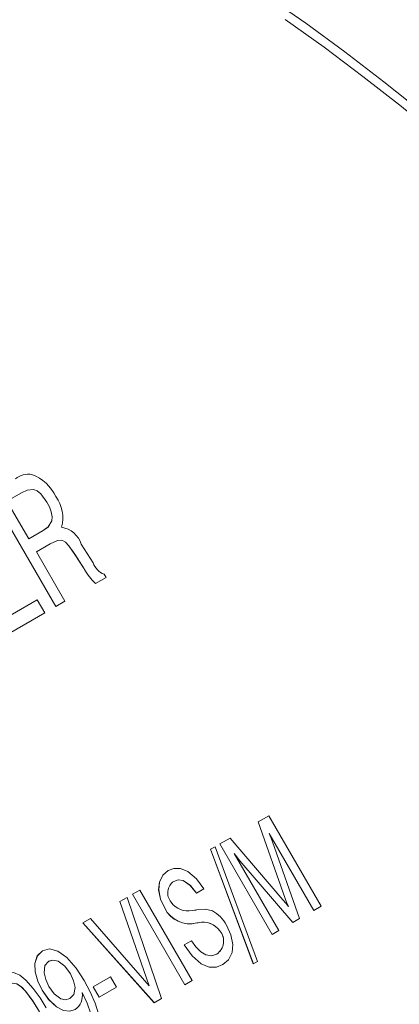
# Paper-space layout 'Sheet1' of a CAD drawing. Units: millimetres. Extents: x 2 to 278, y 1 to 215.
# Drawn here: x 185 to 187, y 171 to 174 of the extents above; entities that cross this region are included whole.
import ezdxf

# ---------------------------------------------------------------- set-up
doc = ezdxf.new("R2010")
doc.units = ezdxf.units.MM

psp = doc.layouts.new('Sheet1')

# ---------------------------------------------------------------- linework, layer by layer
at = {"color": 7, "linetype": 'Continuous', "lineweight": 0}
for p, q in [((185.298, 172.2077), (185.048, 172.6407)), ((185.2982, 172.2078), (185.0482, 172.6408)), ((185.1673, 172.643), (185.1118, 172.6109)), ((185.1118, 172.6109), (185.1951, 172.4666)), ((185.1674, 172.6431), (185.1673, 172.643)), ((185.2644, 172.6069), (185.2642, 172.6068)), ((185.1951, 172.4666), (185.2506, 172.4986)), ((185.1953, 172.4667), (185.2508, 172.4987)), ((185.2508, 172.4987), (185.2506, 172.4986)), ((185.1953, 172.4667), (185.1951, 172.4666)), ((185.2769, 172.4472), (185.2243, 172.4168)), ((185.2771, 172.4473), (185.2769, 172.4472)), ((185.3958, 172.4456), (185.4408, 172.3747)), ((185.2243, 172.4168), (185.3333, 172.2281)), ((185.371, 172.4074), (185.3709, 172.4073)), ((185.407, 172.3516), (185.3709, 172.4073)), ((185.4071, 172.3517), (185.371, 172.4074)), ((185.4071, 172.3517), (185.407, 172.3516)), ((185.408, 172.3498), (185.407, 172.3516)), ((185.4082, 172.3499), (185.4071, 172.3517)), ((185.4082, 172.3499), (185.408, 172.3498)), ((185.4904, 172.3188), (185.4497, 172.2953)), ((185.4833, 172.331), (185.4904, 172.3188)), ((185.0833, 172.1503), (185.2275, 172.2336)), ((185.0834, 172.1504), (185.2275, 172.2336)), ((185.2275, 172.2336), (185.2564, 172.1837)), ((185.3333, 172.2281), (185.298, 172.2077)), ((185.2564, 172.1837), (185.0769, 172.08)), ((186.0722, 171.3845), (186.1125, 171.4078)), ((186.0723, 171.3846), (186.1125, 171.4078)), ((186.1125, 171.4078), (186.3125, 171.0614)), ((186.0723, 171.3846), (186.0722, 171.3845)), ((186.1757, 171.0909), (186.0722, 171.3845)), ((186.1758, 171.091), (186.0723, 171.3846)), ((186.114, 171.3403), (186.1139, 171.3402)), ((186.2843, 171.0451), (186.1139, 171.3402)), ((186.2844, 171.0452), (186.114, 171.3403)), ((185.9253, 171.2997), (185.9646, 171.3224)), ((185.9254, 171.2998), (185.9253, 171.2997)), ((186.1253, 170.9533), (185.9253, 171.2997)), ((185.9254, 171.2998), (185.9646, 171.3224)), ((186.1254, 170.9534), (185.9254, 171.2998)), ((185.9646, 171.3224), (186.1665, 171.0856)), ((186.1268, 171.3073), (186.2304, 171.014)), ((185.8901, 171.2794), (185.9074, 171.2893)), ((185.8902, 171.2795), (185.8901, 171.2794)), ((186.0535, 170.8408), (185.8901, 171.2794)), ((185.8902, 171.2795), (185.9074, 171.2893)), ((186.0537, 170.8409), (185.8902, 171.2795)), ((185.9074, 171.2893), (186.0701, 170.8504)), ((185.9807, 171.2633), (185.9805, 171.2632)), ((185.9805, 171.2632), (186.1509, 170.9681)), ((186.2048, 170.9992), (186.0025, 171.2355)), ((186.0026, 171.2355), (186.0025, 171.2355)), ((186.2049, 170.9993), (186.0026, 171.2355)), ((185.7494, 171.1567), (185.7493, 171.1566)), ((185.592, 171.1072), (185.6202, 171.1235)), ((185.5921, 171.1073), (185.592, 171.1072)), ((185.792, 170.7608), (185.592, 171.1072)), ((185.5921, 171.1073), (185.6202, 171.1235)), ((185.7921, 170.7609), (185.5921, 171.1073)), ((185.6202, 171.1235), (185.8202, 170.7771)), ((185.8638, 171.128), (185.8357, 171.1115)), ((185.5435, 171.0792), (185.5715, 171.0954)), ((185.5437, 171.0793), (185.5435, 171.0792)), ((185.6559, 170.7574), (185.5435, 171.0792)), ((185.5437, 171.0793), (185.5715, 171.0954)), ((185.656, 170.7575), (185.5437, 171.0793)), ((185.5715, 171.0954), (185.7022, 170.709)), ((186.1758, 171.091), (186.1757, 171.0909)), ((185.7151, 171.0541), (185.715, 171.054)), ((186.1878, 171.06), (186.1876, 171.0599)), ((186.3125, 171.0614), (186.2843, 171.0451)), ((185.4022, 170.9976), (185.4306, 171.014)), ((185.4024, 170.9977), (185.4022, 170.9976)), ((185.674, 170.6927), (185.4022, 170.9976)), ((185.4024, 170.9977), (185.4306, 171.014)), ((185.6742, 170.6928), (185.4024, 170.9977)), ((185.4306, 171.014), (185.6559, 170.7574)), ((185.8376, 170.9977), (185.8375, 170.9976)), ((185.8432, 170.9985), (185.843, 170.9984)), ((186.2304, 171.014), (186.2048, 170.9992)), ((185.9258, 170.9675), (185.9257, 170.9674)), ((186.1509, 170.9681), (186.1253, 170.9533)), ((185.7894, 170.9133), (185.8176, 170.9296)), ((185.7895, 170.9134), (185.8178, 170.9297)), ((185.7895, 170.9134), (185.7894, 170.9133)), ((185.9136, 170.8784), (185.9134, 170.8783)), ((185.2712, 170.8509), (185.2711, 170.8508)), ((186.0701, 170.8504), (186.0535, 170.8408)), ((185.3542, 170.803), (185.3541, 170.8029)), ((185.4407, 170.7534), (185.5074, 170.7919)), ((185.4408, 170.7534), (185.5074, 170.7919)), ((185.5074, 170.7919), (185.5304, 170.7519)), ((185.8202, 170.7771), (185.792, 170.7608)), ((185.2464, 170.7407), (185.2463, 170.7407)), ((185.3989, 170.7313), (185.3987, 170.7313)), ((185.4638, 170.7134), (185.4407, 170.7534)), ((185.4408, 170.7534), (185.4407, 170.7534)), ((185.4639, 170.7135), (185.4408, 170.7534)), ((185.5304, 170.7519), (185.4638, 170.7134)), ((185.656, 170.7575), (185.6559, 170.7574)), ((185.3521, 170.7081), (185.352, 170.7081)), ((185.7022, 170.709), (185.674, 170.6927))]:
    psp.add_line(p, q, dxfattribs=at)
at = {"color": 7, "linetype": 'Continuous', "lineweight": 0, "flags": 128}
for points in [[(186.7009, 174.0956), (186.5528, 174.2145), (186.4039, 174.3287), (186.2543, 174.4382), (186.1043, 174.5429)], [(189.2272, 171.0125), (189.1197, 171.1951), (189.0091, 171.3757), (188.8956, 171.5542), (188.7793, 171.7304), (188.6602, 171.9041), (188.5384, 172.0753), (188.4142, 172.2437), (188.2875, 172.4092), (188.1584, 172.5716), (188.0272, 172.7309), (187.8939, 172.8869), (187.7586, 173.0394), (187.6215, 173.1883), (187.4827, 173.3335), (187.3422, 173.4748), (187.2003, 173.6122), (187.057, 173.7454), (186.9124, 173.8745), (186.7668, 173.9992), (186.6201, 174.1195), (186.4727, 174.2352), (186.3245, 174.3463), (186.1757, 174.4527)], [(185.2642, 172.6068), (185.241, 172.639), (185.227, 172.6504), (185.213, 172.6555), (185.1885, 172.6528), (185.1673, 172.643)], [(185.2644, 172.6069), (185.2411, 172.6391), (185.2271, 172.6504), (185.2132, 172.6556), (185.1887, 172.6529), (185.1674, 172.6431)], [(185.2506, 172.4986), (185.2699, 172.513), (185.2835, 172.5351), (185.2849, 172.5511), (185.2813, 172.5696), (185.2739, 172.5884), (185.2642, 172.6068)], [(185.2508, 172.4987), (185.2701, 172.5131), (185.2836, 172.5352), (185.285, 172.5512), (185.2814, 172.5696), (185.274, 172.5885), (185.2644, 172.6069)], [(185.3709, 172.4073), (185.3482, 172.4397), (185.3353, 172.4534), (185.3214, 172.4609), (185.3051, 172.4596), (185.2905, 172.4543), (185.2769, 172.4472)], [(185.371, 172.4074), (185.3484, 172.4398), (185.3354, 172.4535), (185.3215, 172.461), (185.3052, 172.4597), (185.2906, 172.4544), (185.2771, 172.4473)], [(186.1139, 171.3402), (186.1214, 171.3218), (186.1268, 171.3073)], [(186.0025, 171.2355), (185.9899, 171.2507), (185.9805, 171.2632)], [(186.0026, 171.2355), (185.9901, 171.2508), (185.9807, 171.2633)], [(185.715, 171.054), (185.6988, 171.089), (185.6917, 171.1237), (185.6943, 171.1538), (185.7074, 171.1804), (185.7279, 171.1976)], [(185.7151, 171.0541), (185.699, 171.0891), (185.6918, 171.1238), (185.6944, 171.1539), (185.7076, 171.1805), (185.7281, 171.1977)], [(185.7279, 171.1976), (185.75, 171.2061), (185.7756, 171.206), (185.8038, 171.1946), (185.8365, 171.1665), (185.8638, 171.128)], [(185.8357, 171.1115), (185.8127, 171.1413), (185.7859, 171.1596), (185.766, 171.1623), (185.7493, 171.1566)], [(185.8358, 171.1116), (185.8128, 171.1413), (185.786, 171.1597), (185.7661, 171.1624), (185.7494, 171.1567)], [(186.1665, 171.0856), (186.1785, 171.0715), (186.1876, 171.0599)], [(186.1876, 171.0599), (186.1806, 171.0773), (186.1757, 171.0909)], [(186.1878, 171.06), (186.1808, 171.0773), (186.1758, 171.091)], [(185.8206, 171.0456), (185.8281, 171.0464), (185.834, 171.0471)], [(185.834, 171.0471), (185.836, 171.0475), (185.8376, 171.0476)], [(185.8376, 171.0476), (185.8696, 171.0497), (185.8969, 171.0442)], [(185.843, 170.9984), (185.8399, 170.998), (185.8375, 170.9976)], [(185.8432, 170.9985), (185.8401, 170.998), (185.8376, 170.9977)], [(185.9507, 170.9892), (185.9679, 170.9522), (185.9755, 170.9156), (185.9725, 170.884), (185.9582, 170.8563), (185.9364, 170.8383)], [(185.8176, 170.9296), (185.8337, 170.9063), (185.8525, 170.8876), (185.8726, 170.8758), (185.8948, 170.8723), (185.9134, 170.8783)], [(185.2463, 170.7407), (185.2294, 170.7752), (185.2194, 170.8103), (185.2181, 170.8424), (185.2279, 170.8721), (185.2473, 170.8904)], [(185.2464, 170.7407), (185.2295, 170.7753), (185.2195, 170.8103), (185.2183, 170.8425), (185.228, 170.8722), (185.2475, 170.8905)], [(185.2473, 170.8904), (185.2744, 170.8983), (185.3069, 170.8902), (185.3404, 170.8659), (185.376, 170.8245), (185.4065, 170.777)], [(185.9364, 170.8383), (185.9127, 170.829), (185.8851, 170.8288), (185.8545, 170.8413), (185.8193, 170.872), (185.7894, 170.9133)], [(185.9366, 170.8384), (185.9128, 170.8291), (185.8852, 170.8289), (185.8547, 170.8414), (185.8195, 170.872), (185.7895, 170.9134)], [(185.2711, 170.8508), (185.2565, 170.8345), (185.2534, 170.8068), (185.2598, 170.7809), (185.2722, 170.7551)], [(185.3541, 170.8029), (185.3327, 170.8325), (185.307, 170.8517), (185.2874, 170.8558), (185.2711, 170.8508)], [(185.3542, 170.803), (185.3328, 170.8326), (185.3071, 170.8518), (185.2876, 170.8559), (185.2712, 170.8509)], [(185.0969, 170.8035), (185.1154, 170.81), (185.137, 170.8082), (185.1605, 170.7973), (185.1837, 170.7787), (185.2124, 170.747), (185.2381, 170.7111), (185.2614, 170.673)], [(185.352, 170.7081), (185.3674, 170.7237), (185.3723, 170.7505), (185.3665, 170.7767), (185.3541, 170.8029)], [(185.3521, 170.7081), (185.3675, 170.7238), (185.3724, 170.7506), (185.3667, 170.7768), (185.3542, 170.803)], [(185.2358, 170.6582), (185.2107, 170.6991), (185.1825, 170.7371), (185.1666, 170.7532), (185.1498, 170.7643), (185.1337, 170.7677), (185.1202, 170.7637)], [(185.2359, 170.6583), (185.2108, 170.6992), (185.1826, 170.7372), (185.1668, 170.7533), (185.1499, 170.7644), (185.1338, 170.7678), (185.1203, 170.7638)], [(185.4065, 170.777), (185.4295, 170.7344), (185.4491, 170.6905), (185.4629, 170.6464), (185.4674, 170.6146), (185.465, 170.5865), (185.455, 170.565), (185.439, 170.551)], [(185.3729, 170.6668), (185.3521, 170.6599), (185.3274, 170.6627), (185.301, 170.6765), (185.2712, 170.7045), (185.2463, 170.7407)], [(185.373, 170.6669), (185.3522, 170.6599), (185.3276, 170.6628), (185.3011, 170.6766), (185.2714, 170.7046), (185.2464, 170.7407)], [(185.2722, 170.7551), (185.2927, 170.7266), (185.3174, 170.7078), (185.3362, 170.7035), (185.352, 170.7081)], [(185.4172, 170.5918), (185.4271, 170.6003), (185.4334, 170.6134), (185.435, 170.6307), (185.4321, 170.6503), (185.4182, 170.6911), (185.3987, 170.7313)], [(185.4174, 170.5918), (185.4273, 170.6004), (185.4335, 170.6135), (185.4351, 170.6308), (185.4323, 170.6504), (185.4183, 170.6912), (185.3989, 170.7313)]]:
    psp.add_lwpolyline(points, dxfattribs=at)
at = {"color": 7, "linetype": 'Continuous', "lineweight": 0}
for centre, radius, start, end in [((185.1934, 172.6356), 0.0781, 79.7914, 129.3652), ((185.1482, 172.5564), 0.1669, 25.4484, 69.313), ((185.1885, 172.5471), 0.137, 344.6148, 36.2379), ((185.3063, 172.4183), 0.0936, 16.966, 81.2262), ((185.6427, 172.4861), 0.2714, 210.1542, 224.6722), ((185.6428, 172.4862), 0.2714, 210.1542, 224.6722), ((185.5114, 172.4008), 0.0752, 200.2779, 248.0638), ((185.7807, 171.1123), 0.0543, 125.347, 219.8811), ((185.8026, 171.1198), 0.0764, 213.6262, 283.5918), ((185.8107, 171.1005), 0.1064, 205.9394, 284.6039), ((185.8108, 171.1006), 0.1064, 205.9394, 284.6039), ((185.8363, 170.9312), 0.1282, 26.8642, 61.8036), ((185.8618, 170.9226), 0.078, 35.0026, 103.9114), ((185.8619, 170.9227), 0.078, 35.0026, 103.9114), ((185.8795, 170.9284), 0.0605, 304.1273, 40.1987), ((185.8797, 170.9285), 0.0605, 304.1273, 40.1987), ((185.3364, 170.7189), 0.0636, 305.0598, 11.2306)]:
    psp.add_arc(centre, radius, start, end, dxfattribs=at)

doc.saveas('drawing.dxf')
